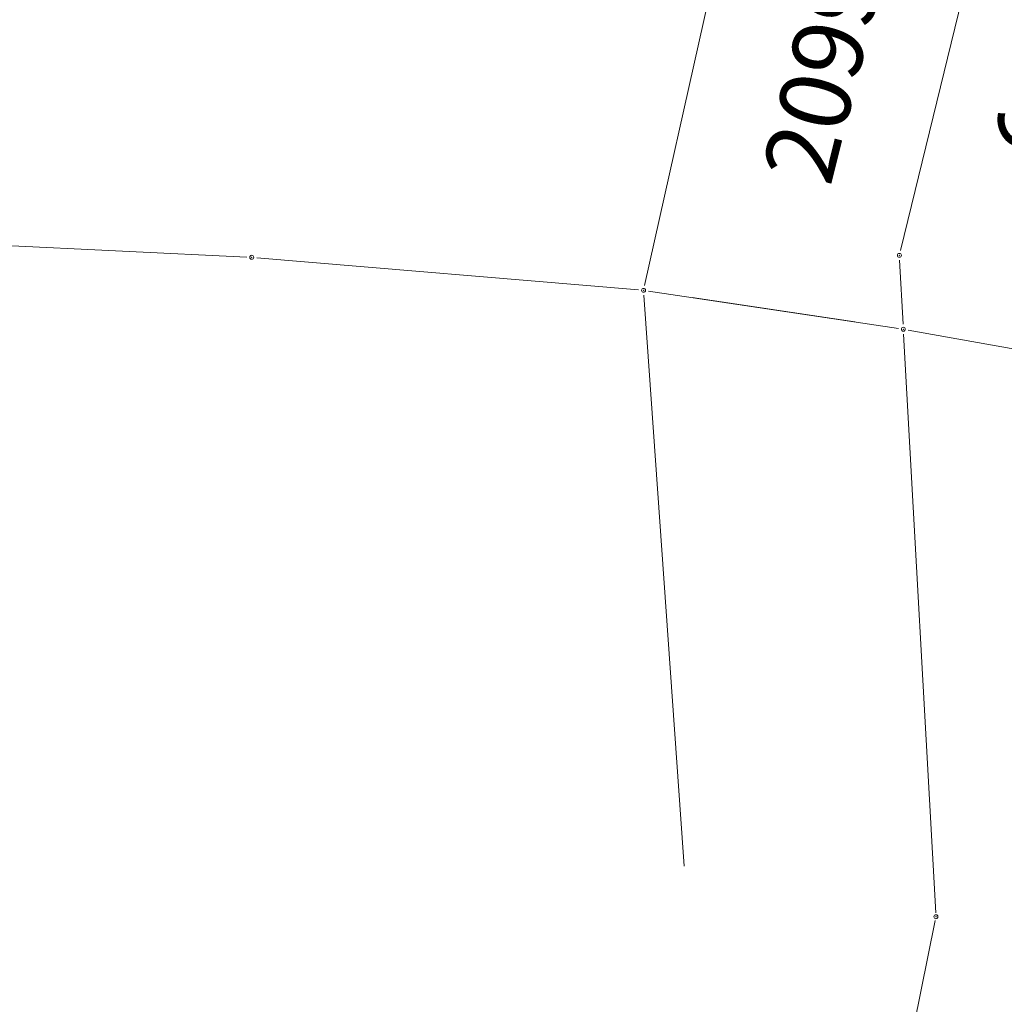
# Model space of a CAD drawing. Units: metres. Extents: x 7525102 to 7526118, y 4825362 to 4826625.
# Drawn here: x 7525550 to 7525575, y 4825560 to 4825585 of the extents above; entities that cross this region are included whole.
import ezdxf
from ezdxf.enums import TextEntityAlignment as Align

# ---------------------------------------------------------------- set-up
doc = ezdxf.new("R2010")
doc.units = ezdxf.units.M
doc.header["$LTSCALE"] = 0.1
doc.header["$PDMODE"] = 32
doc.header["$PDSIZE"] = 0.1
doc.layers.get('0').update_dxf_attribs({"lineweight": 13})
for name, color, linetype, lineweight in [('Kat. stanje', 7, 'Continuous', 20), ('Kat. stanje broj', 7, 'Continuous', 5), ('Kat. stanje pikir', 7, 'Continuous', 5)]:
    doc.layers.add(name, color=color, linetype=linetype, lineweight=lineweight)
doc.layers.get('0').freeze()
doc.styles.add('Br. Parcele', font='timesi.ttf')

# ---------------------------------------------------------------- blocks, each defined once
blk = doc.blocks.new('T1')
at = {"linetype": 'Continuous'}
blk.add_point((0, 0), dxfattribs=at)
blk.add_attdef('OZN-TAC', (0, 0), '', height=2)

msp = doc.modelspace()

# ---------------------------------------------------------------- linework, layer by layer
at = {"layer": 'Kat. stanje', "linetype": 'Continuous'}
for p, q in [((7525565.587, 4825577.942, 1.428), (7525568.943, 4825592.968, 0.012)), ((7525574.57, 4825588.959, 0.014), (7525572.1, 4825578.832, 1.186)), ((7525555.465, 4825578.666), (7525537.915, 4825579.514)), ((7525565.435, 4825577.83, 1.422), (7525555.715, 4825578.65, 0.018)), ((7525572.163, 4825576.955, 0.08), (7525572.077, 4825578.585, 1.12)), ((7525572.046, 4825576.849, 0.027), (7525565.684, 4825577.801, 1.413)), ((7525566.591, 4825563.165, 3.225), (7525565.569, 4825577.695, 1.455)), ((7525570.934, 4825577.015, 0.269), (7525566.796, 4825577.635, 1.171)), ((7525583.072, 4825574.868), (7525572.296, 4825576.807)), ((7525572.994, 4825561.98, 3.775), (7525572.177, 4825576.702, 0.032)), ((7525572.98, 4825561.782, 3.786), (7525567.58, 4825535.058, 0.014))]:
    msp.add_line(p, q, dxfattribs=at)

# ---------------------------------------------------------------- block references
at = {"layer": 'Kat. stanje pikir'}
for p in [(7525555.59, 4825578.66), (7525572.07, 4825578.71, 1.2), (7525572.07, 4825578.71, 1.2), (7525565.56, 4825577.82, 1.44), (7525572.17, 4825576.83), (7525573, 4825561.88, 3.8)]:
    msp.add_blockref('T1', p, dxfattribs=at)

# ---------------------------------------------------------------- texts
at = {"layer": 'Kat. stanje broj', "linetype": 'Continuous', "style": 'Br. Parcele'}
for s, rotation, p in [('2099/2', 76, (7525570.38, 4825584.42)), ('51/5', 304, (7525576.53, 4825580.68))]:
    msp.add_text(s, height=1.8, rotation=rotation, dxfattribs=at).set_placement(p, align=Align.MIDDLE_CENTER)

doc.saveas('drawing.dxf')
